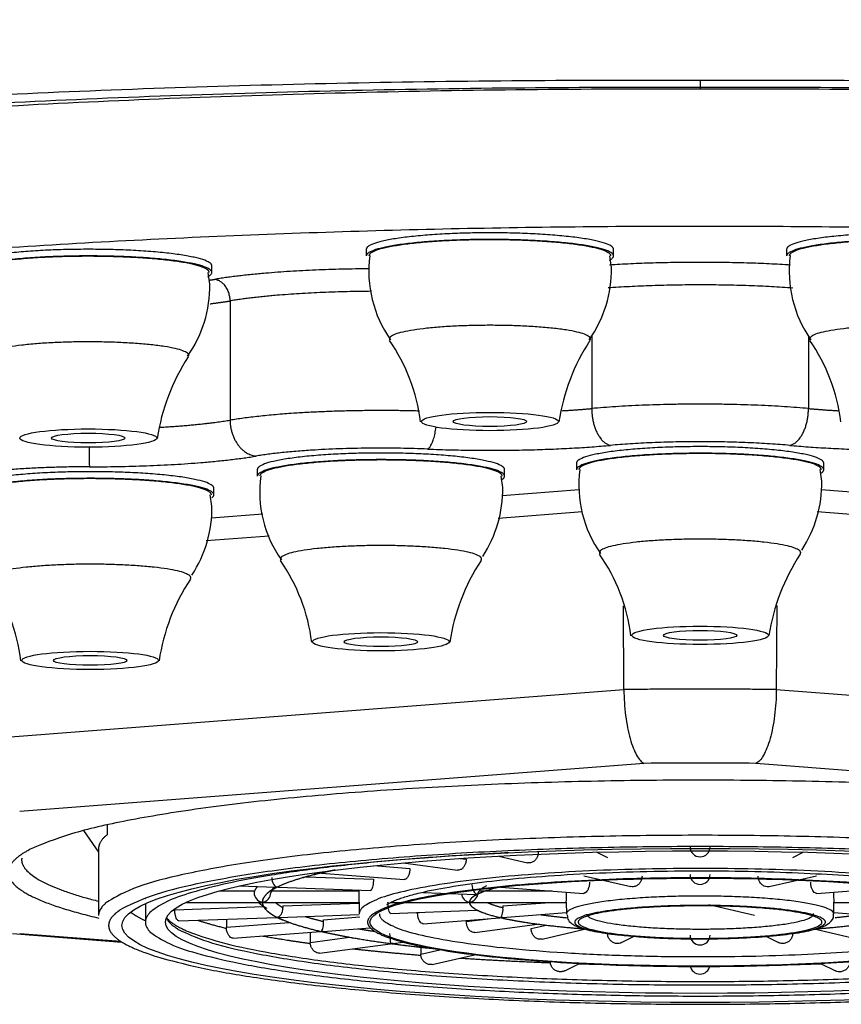
# Model space of a CAD drawing. Units: millimetres. Extents: x 6 to 291, y 5 to 413.
# Drawn here: x 83 to 86, y 295 to 298 of the extents above; entities that cross this region are included whole.
import ezdxf

# ---------------------------------------------------------------- set-up
doc = ezdxf.new("R2010")
doc.units = ezdxf.units.MM
doc.layers.add('MDS_Layer100_Posit', color=7, linetype='Continuous')

msp = doc.modelspace()

# ---------------------------------------------------------------- linework, layer by layer
at = {"layer": 'MDS_Layer100_Posit', "color": 7, "linetype": 'Continuous'}
for p, q in [((85.6216, 298.1704), (85.6216, 298.1658)), ((84.3729, 297.5655), (84.3729, 297.5407)), ((85.2898, 297.4973), (85.2838, 297.5411)), ((85.2979, 297.5407), (85.2979, 297.5655)), ((85.9453, 297.5655), (85.9453, 297.5407)), ((83.7954, 297.4789), (83.7954, 297.5037)), ((83.7873, 297.4355), (83.7813, 297.4793)), ((83.8634, 297.3724), (83.8634, 296.9264)), ((85.2163, 297.2426), (85.2163, 296.9699)), ((86.0269, 297.2407), (86.0269, 296.9699)), ((85.1591, 296.7659), (85.1591, 296.7411)), ((86.0841, 296.7411), (86.0841, 296.7659)), ((83.9653, 296.7419), (83.9653, 296.7171)), ((84.8903, 296.7171), (84.8903, 296.7419)), ((86.0769, 296.6986), (86.071, 296.7415)), ((84.8831, 296.6746), (84.8772, 296.7175)), ((83.8026, 296.6473), (83.8026, 296.6721)), ((84.8813, 296.6449), (85.1698, 296.6671)), ((86.0749, 296.6669), (86.3634, 296.6447)), ((83.7954, 296.6048), (83.7895, 296.6477)), ((83.7928, 296.5611), (83.9859, 296.576)), ((85.1821, 296.5834), (84.8657, 296.5591)), ((86.3759, 296.5592), (86.0596, 296.5835)), ((84.0101, 296.4932), (83.7745, 296.4751)), ((85.3366, 295.9189), (85.3349, 296.2327)), ((85.9083, 296.2329), (85.9066, 295.9189)), ((82.9023, 295.7316), (85.3366, 295.9189)), ((85.9066, 295.9189), (88.3409, 295.7316)), ((85.4125, 295.6428), (83.0764, 295.4631)), ((88.1668, 295.4631), (85.8307, 295.6428)), ((83.4031, 295.4127), (83.4031, 295.3754)), ((83.3147, 295.3914), (83.3716, 295.3112)), ((83.3716, 295.3254), (83.3716, 295.074)), ((84.724, 295.2874), (84.7463, 295.2844)), ((84.8682, 295.2961), (84.9754, 295.2714)), ((85.2357, 295.3107), (85.2748, 295.2913)), ((85.9684, 295.2913), (86.0075, 295.3107)), ((84.4012, 295.2604), (84.5359, 295.25)), ((84.511, 295.2709), (84.7147, 295.2437)), ((84.1476, 295.2185), (84.3995, 295.2095)), ((84.1802, 295.234), (84.1959, 295.2328)), ((84.2054, 295.2321), (84.5141, 295.2083)), ((85.1864, 295.2227), (85.3629, 295.1819)), ((85.8803, 295.1819), (86.0567, 295.2227)), ((83.8992, 295.1847), (84.0338, 295.1799)), ((84.0433, 295.1795), (84.3882, 295.1672)), ((84.8765, 295.1804), (85.1853, 295.1567)), ((86.0579, 295.1567), (86.3667, 295.1804)), ((83.8227, 295.1657), (83.953, 295.1657)), ((83.953, 295.1657), (83.953, 295.1592)), ((84.0179, 295.1657), (84.3463, 295.1657)), ((84.584, 295.1602), (84.7824, 295.1531)), ((84.795, 295.1657), (85.0678, 295.1657)), ((83.5466, 295.118), (83.5466, 295.0492)), ((83.6562, 295.0957), (83.9897, 295.1076)), ((83.7002, 295.1232), (83.9793, 295.1232)), ((83.9889, 295.1232), (84.346, 295.1232)), ((84.0611, 295.1101), (84.3461, 295.1203)), ((84.346, 295.1236), (84.3464, 295.0798)), ((84.4665, 295.1232), (84.7543, 295.1232)), ((84.7639, 295.1232), (85.121, 295.1232)), ((84.884, 295.1097), (85.0592, 295.1232)), ((85.121, 295.1236), (85.1214, 295.0799)), ((85.6539, 295.1148), (85.8253, 295.0752)), ((86.1218, 295.0799), (86.1221, 295.1235)), ((86.1221, 295.1232), (86.4793, 295.1232)), ((83.6562, 295.0986), (83.6562, 295.0957)), ((83.6563, 295.0917), (83.6562, 295.0957)), ((83.6712, 295.0535), (84.0365, 295.0666)), ((84.046, 295.0669), (84.3465, 295.0776)), ((84.2124, 295.058), (84.3492, 295.0686)), ((84.4644, 295.0819), (84.7851, 295.0933)), ((84.5648, 295.0852), (84.5716, 295.0857)), ((84.5857, 295.0434), (84.8728, 295.0655)), ((84.8823, 295.0662), (85.1213, 295.0846)), ((86.1219, 295.0846), (86.3609, 295.0662)), ((83.8494, 295.0599), (83.8494, 295.0301)), ((83.8494, 295.0301), (84.0845, 295.0482)), ((83.8495, 295.0261), (83.8494, 295.0301)), ((84.2111, 295.0146), (84.3877, 295.0281)), ((84.2127, 295.0515), (84.2124, 295.058)), ((84.7475, 295.0513), (84.8284, 295.0621)), ((84.7784, 295.0105), (85.012, 295.0416)), ((84.9898, 295.0249), (85.0462, 295.0379)), ((83.0496, 295.0061), (83.4589, 294.9746)), ((83.0764, 295.007), (83.4536, 294.978)), ((83.8746, 294.9887), (84.2016, 295.0138)), ((84.1634, 295.0109), (84.1634, 294.9734)), ((84.1634, 294.9734), (84.3095, 294.9929)), ((85.0303, 294.9857), (85.1942, 295.0236)), ((85.3279, 294.9727), (85.3751, 294.9962)), ((85.8679, 294.9963), (85.9153, 294.9727)), ((86.0488, 295.0236), (86.2128, 294.9857)), ((84.1636, 294.9694), (84.1634, 294.9734)), ((84.1977, 294.9331), (84.464, 294.9686)), ((84.4733, 294.9698), (84.5101, 294.9747)), ((84.5768, 294.9555), (84.5768, 294.9295)), ((84.5768, 294.9295), (84.6481, 294.946)), ((84.577, 294.9255), (84.5768, 294.9295)), ((84.6196, 294.8909), (84.7777, 294.9274)), ((85.0616, 294.8974), (85.0613, 294.9014)), ((85.1151, 294.8669), (85.1709, 294.8947)), ((86.0722, 294.8947), (86.1281, 294.8669))]:
    msp.add_line(p, q, dxfattribs=at)
for centre, radius, start, end in [((86.6606, 298.1843), 1.0391, 179.2387, 180.7613), ((84.8256, 297.4829), 0.4432, 172.3735, 215.1971), ((86.398, 297.4829), 0.4432, 172.3735, 215.1971), ((84.836, 297.4893), 0.4539, 324.7136, 1.0153), ((83.3335, 297.4275), 0.4539, 324.7136, 1.0153), ((83.9128, 296.8411), 0.6676, 6.7715, 35.0805), ((85.8439, 296.8086), 0.7586, 146.7253, 171.5379), ((85.4852, 296.8411), 0.6676, 6.7715, 35.0805), ((84.3413, 296.7468), 0.7586, 146.7253, 171.5379), ((85.6091, 296.6827), 0.4411, 172.279, 215.3202), ((84.4153, 296.6587), 0.4411, 172.279, 215.3202), ((85.6169, 296.6921), 0.46, 326.8683, 0.8104), ((84.4232, 296.6681), 0.46, 326.8683, 0.8104), ((83.3355, 296.5983), 0.46, 326.8683, 0.8104), ((83.5009, 296.0145), 0.6728, 6.9777, 35.0861), ((85.4367, 295.9826), 0.76, 146.5823, 171.3663), ((84.6947, 296.0385), 0.6728, 6.9777, 35.0861), ((86.6305, 296.0065), 0.76, 146.5823, 171.3663), ((82.4132, 295.9447), 0.6728, 6.9777, 35.0861), ((84.3491, 295.9128), 0.76, 146.5823, 171.3663), ((85.6216, 272.6851), 22.9587, 89.47812, 90.52188), ((85.6216, 295.331), 0.0375, 180.568, 359.432), ((85.6216, 295.2277), 0.0375, 180.7374, 359.2626), ((83.9899, 295.1599), 0.0369, 181.189, 260.5464), ((83.9782, 295.1609), 0.0379, 279.3522, 357.3978), ((83.2017, 295.1517), 1.1447, 358.5842, 0.7021), ((84.7649, 295.1596), 0.0365, 187.2035, 260.4924), ((84.7531, 295.1614), 0.0383, 279.3162, 356.7256), ((84.7516, 295.1541), 0.3707, 355.2611, 1.1491), ((86.496, 295.1542), 0.3752, 178.8831, 184.7002), ((85.6258, 304.0476), 9.1499, 256.86264, 256.86712), ((83.9789, 295.1489), 0.0259, 270.9989, 281.0947), ((83.9894, 295.1497), 0.0266, 259.0932, 268.9797), ((84.2197, 295.1089), 0.1586, 179.5571, 181.9127), ((84.7539, 295.1486), 0.0255, 270.9607, 281.1666), ((84.7644, 295.1501), 0.027, 259.1925, 268.9573), ((84.9652, 295.1092), 0.0813, 179.6048, 184.2016), ((84.9625, 295.0379), 0.5033, 183.582, 187.8375), ((85.6216, 295.0012), 0.0375, 180.3431, 359.6569), ((85.6216, 294.8926), 0.0377, 188.7397, 351.2603)]:
    msp.add_arc(centre, radius, start, end, dxfattribs=at)
for centre, major_axis in [((84.8354, 296.9213), (-0.2563, 0)), ((84.8354, 296.9213), (-0.1375, 0)), ((83.3329, 296.8595), (-0.2563, 0)), ((83.3329, 296.8595), (0.1375, 0)), ((85.6216, 296.1217), (-0.2558, 0)), ((85.6216, 296.1217), (-0.1375, 0)), ((84.4278, 296.0977), (-0.2558, 0)), ((84.4278, 296.0977), (-0.1375, 0)), ((83.3401, 296.0279), (-0.2558, 0)), ((83.3401, 296.0279), (0.1375, 0)), ((85.6216, 295.0368), (-2.1625, 0)), ((85.6216, 295.0492), (-2, 0)), ((85.6216, 295.0492), (-1.2348, 0))]:
    msp.add_ellipse(centre, major_axis=major_axis, ratio=0.133275, dxfattribs=at)
for points, knots in [([(83.4501, 299.0247), (83.0037, 299.0133), (82.5749, 298.9991), (81.7505, 298.9644), (81.3518, 298.9435), (80.6125, 298.8922), (80.2704, 298.8616), (79.6407, 298.7893), (79.3511, 298.7472), (78.8483, 298.6548), (78.6328, 298.6046), (78.2743, 298.4967), (78.1312, 298.4385), (77.9321, 298.3208), (77.8738, 298.2611), (77.8372, 298.1401), (77.8599, 298.0783), (77.9317, 298.0089), (77.9417, 298), (77.9526, 297.9911)], [0, 0, 0, 0, 0.122746, 0.122746, 0.245493, 0.245493, 0.368239, 0.368239, 0.490986, 0.490986, 0.613732, 0.613732, 0.736478, 0.736478, 0.859225, 0.859225, 0.981971, 0.981971, 1, 1, 1, 1]), ([(78.8711, 297.2554), (78.8523, 297.2823), (78.8427, 297.3093), (78.8396, 297.4537), (79.0165, 297.5731), (79.69, 297.7874), (80.1954, 297.8856), (81.1362, 298.0045), (81.4866, 298.0402), (82.2269, 298.1005), (82.6176, 298.1253), (83.439, 298.1646), (83.8706, 298.1789), (84.7369, 298.1963), (85.1763, 298.1995), (85.6216, 298.1981)], [0, 0, 0, 0, 0.054318, 0.054318, 0.290739, 0.290739, 0.527159, 0.527159, 0.645369, 0.645369, 0.76358, 0.76358, 0.88179, 0.88179, 1, 1, 1, 1]), ([(85.6216, 298.1981), (86.0666, 298.1995), (86.5058, 298.1963), (87.3716, 298.1789), (87.8028, 298.1646), (88.6239, 298.1254), (89.0144, 298.1007), (89.7544, 298.0404), (90.1046, 298.0047), (91.0453, 297.886), (91.5509, 297.7879), (92.2251, 297.5738), (92.4028, 297.4545), (92.4007, 297.3096), (92.3909, 297.2821), (92.3715, 297.2546)], [0, 0, 0, 0, 0.118075, 0.118075, 0.23615, 0.23615, 0.354226, 0.354226, 0.472301, 0.472301, 0.708451, 0.708451, 0.944601, 0.944601, 1, 1, 1, 1]), ([(79.1172, 297.4207), (79.1362, 297.4404), (79.1603, 297.46), (79.2728, 297.5352), (79.3965, 297.5893), (79.7245, 297.6943), (79.9298, 297.7449), (80.4042, 297.8384), (80.6751, 297.8818), (81.2866, 297.9618), (81.6185, 297.9971), (82.3285, 298.0586), (82.7114, 298.0849), (83.5061, 298.1267), (83.9148, 298.1421), (84.7548, 298.1623), (85.1883, 298.1669), (85.6216, 298.1658)], [0, 0, 0, 0, 0.047231, 0.047231, 0.183341, 0.183341, 0.319451, 0.319451, 0.455561, 0.455561, 0.591671, 0.591671, 0.72778, 0.72778, 0.86389, 0.86389, 1, 1, 1, 1]), ([(85.6216, 298.1704), (85.1813, 298.1719), (84.7469, 298.1682), (83.8907, 298.1496), (83.4643, 298.1345), (82.6527, 298.0938), (82.2669, 298.0683), (81.5358, 298.0068), (81.1898, 297.9707), (80.3305, 297.8601), (79.8755, 297.7752), (79.5472, 297.6829)], [0, 0, 0, 0, 0.173183, 0.173183, 0.346366, 0.346366, 0.519548, 0.519548, 0.692731, 0.692731, 1, 1, 1, 1]), ([(91.7214, 297.6756), (91.3914, 297.7708), (90.9269, 297.8583), (90.0531, 297.9707), (89.7072, 298.0069), (88.9761, 298.0683), (88.5903, 298.0938), (87.7787, 298.1345), (87.3524, 298.1496), (86.4962, 298.1682), (86.0619, 298.1719), (85.6216, 298.1704)], [0, 0, 0, 0, 0.312828, 0.312828, 0.484621, 0.484621, 0.656414, 0.656414, 0.828207, 0.828207, 1, 1, 1, 1]), ([(85.6216, 298.1658), (86.055, 298.1669), (86.4812, 298.1625), (87.3197, 298.1426), (87.7364, 298.1269), (88.5309, 298.0852), (88.9078, 298.0594), (89.621, 297.9979), (89.9587, 297.9619), (90.5641, 297.8829), (90.8357, 297.8396), (91.3155, 297.7454), (91.5193, 297.695), (91.8467, 297.5907), (91.9727, 297.536), (92.0855, 297.4608), (92.1091, 297.4418), (92.1279, 297.4227)], [0, 0, 0, 0, 0.136278, 0.136278, 0.272557, 0.272557, 0.408835, 0.408835, 0.545114, 0.545114, 0.681392, 0.681392, 0.81767, 0.81767, 0.953949, 0.953949, 1, 1, 1, 1]), ([(85.3366, 295.9189), (85.3368, 295.886), (85.339, 295.8531), (85.347, 295.7903), (85.3528, 295.7608), (85.3669, 295.7103), (85.3753, 295.6889), (85.3932, 295.6575), (85.403, 295.647), (85.4125, 295.6428)], [0, 0, 0, 0, 0.25, 0.25, 0.5, 0.5, 0.75, 0.75, 1, 1, 1, 1]), ([(85.9066, 295.9189), (85.9064, 295.886), (85.9042, 295.8531), (85.8962, 295.7903), (85.8904, 295.7608), (85.8763, 295.7103), (85.8679, 295.6889), (85.85, 295.6575), (85.8402, 295.647), (85.8307, 295.6428)], [0, 0, 0, 0, 0.25, 0.25, 0.5, 0.5, 0.75, 0.75, 1, 1, 1, 1]), ([(85.0164, 295.3104), (85.0164, 295.3062), (85.0158, 295.302), (85.0146, 295.298), (85.0134, 295.2939), (85.0116, 295.2901), (85.0093, 295.2866), (85.007, 295.2832), (85.0042, 295.2802), (85.0011, 295.2777), (84.998, 295.2753), (84.9945, 295.2734), (84.991, 295.2722), (84.9886, 295.2714), (84.9862, 295.2709), (84.9838, 295.2708), (84.981, 295.2705), (84.9781, 295.2708), (84.9754, 295.2714)], [0, 0, 0, 0, 0.18398, 0.18398, 0.18398, 0.367958, 0.367958, 0.367958, 0.551969, 0.551969, 0.551969, 0.736026, 0.736026, 0.736026, 0.856258, 0.856258, 0.856258, 1, 1, 1, 1]), ([(84.5359, 295.25), (84.5359, 295.2459), (84.5356, 295.2416), (84.5349, 295.2375), (84.5342, 295.2334), (84.5331, 295.2294), (84.5318, 295.2259), (84.5304, 295.2223), (84.5288, 295.2191), (84.527, 295.2165), (84.5252, 295.2139), (84.5231, 295.2118), (84.5211, 295.2104), (84.5197, 295.2095), (84.5183, 295.2089), (84.5169, 295.2085), (84.516, 295.2083), (84.515, 295.2082), (84.5141, 295.2083)], [0, 0, 0, 0, 0.195681, 0.195681, 0.195681, 0.39136, 0.39136, 0.39136, 0.587075, 0.587075, 0.587075, 0.782838, 0.782838, 0.782838, 0.910718, 0.910718, 0.910718, 1, 1, 1, 1]), ([(84.7463, 295.2844), (84.7464, 295.2803), (84.7459, 295.276), (84.7449, 295.2719), (84.7439, 295.2679), (84.7424, 295.2639), (84.7405, 295.2604), (84.7386, 295.2569), (84.7363, 295.2538), (84.7338, 295.2513), (84.7312, 295.2487), (84.7284, 295.2467), (84.7255, 295.2454), (84.7236, 295.2446), (84.7216, 295.244), (84.7196, 295.2437), (84.718, 295.2435), (84.7163, 295.2435), (84.7147, 295.2437)], [0, 0, 0, 0, 0.191865, 0.191865, 0.191865, 0.383728, 0.383728, 0.383728, 0.575627, 0.575627, 0.575627, 0.767572, 0.767572, 0.767572, 0.892958, 0.892958, 0.892958, 1, 1, 1, 1]), ([(84.0194, 295.2166), (84.019, 295.2061), (84.0222, 295.1969), (84.0301, 295.1847), (84.0349, 295.1812), (84.0396, 295.18)], [0, 0, 0, 0, 0.5, 0.5, 1, 1, 1, 1]), ([(85.4044, 295.2208), (85.4044, 295.2167), (85.4037, 295.2124), (85.4025, 295.2084), (85.4013, 295.2044), (85.3994, 295.2006), (85.3971, 295.1972), (85.3947, 295.1938), (85.3919, 295.1907), (85.3888, 295.1883), (85.3856, 295.1858), (85.3821, 295.184), (85.3785, 295.1828), (85.3762, 295.182), (85.3737, 295.1815), (85.3713, 295.1813), (85.3685, 295.1811), (85.3656, 295.1813), (85.3629, 295.1819)], [0, 0, 0, 0, 0.18366, 0.18366, 0.18366, 0.367301, 0.367301, 0.367301, 0.551232, 0.551232, 0.551232, 0.735423, 0.735423, 0.735423, 0.856278, 0.856278, 0.856278, 1, 1, 1, 1]), ([(85.8802, 295.1819), (85.8798, 295.1818), (85.8794, 295.1817), (85.879, 295.1817), (85.8767, 295.1812), (85.8743, 295.1811), (85.8719, 295.1813), (85.8682, 295.1816), (85.8645, 295.1826), (85.8611, 295.1842), (85.8576, 295.1858), (85.8543, 295.1881), (85.8514, 295.1909), (85.8485, 295.1937), (85.8459, 295.1971), (85.8439, 295.2008), (85.8419, 295.2044), (85.8404, 295.2085), (85.8396, 295.2126), (85.8391, 295.2153), (85.8388, 295.2181), (85.8388, 295.2208)], [0, 0, 0, 0, 0.021483, 0.021483, 0.021483, 0.142508, 0.142508, 0.142508, 0.326546, 0.326546, 0.326546, 0.510566, 0.510566, 0.510566, 0.694858, 0.694858, 0.694858, 0.879293, 0.879293, 0.879293, 1, 1, 1, 1]), ([(84.3995, 295.2095), (84.3995, 295.2054), (84.3993, 295.2011), (84.399, 295.1969), (84.3986, 295.1928), (84.398, 295.1888), (84.3973, 295.1853), (84.3966, 295.1817), (84.3957, 295.1784), (84.3948, 295.1757), (84.3938, 295.1731), (84.3927, 295.1709), (84.3917, 295.1695), (84.3909, 295.1686), (84.3902, 295.1679), (84.3895, 295.1675), (84.3891, 295.1673), (84.3886, 295.1672), (84.3882, 295.1672)], [0, 0, 0, 0, 0.197502, 0.197502, 0.197502, 0.395003, 0.395003, 0.395003, 0.592539, 0.592539, 0.592539, 0.790124, 0.790124, 0.790124, 0.919194, 0.919194, 0.919194, 1, 1, 1, 1]), ([(84.7683, 295.1898), (84.7679, 295.1794), (84.771, 295.1701), (84.7788, 295.158), (84.7835, 295.1545), (84.7882, 295.1533)], [0, 0, 0, 0, 0.5, 0.5, 1, 1, 1, 1]), ([(85.2078, 295.1983), (85.2079, 295.1942), (85.2075, 295.1899), (85.2067, 295.1858), (85.206, 295.1817), (85.2048, 295.1778), (85.2034, 295.1742), (85.202, 295.1707), (85.2003, 295.1675), (85.1984, 295.1649), (85.1965, 295.1622), (85.1944, 295.1602), (85.1923, 295.1588), (85.1909, 295.1578), (85.1895, 295.1572), (85.1881, 295.1569), (85.1871, 295.1567), (85.1862, 295.1566), (85.1853, 295.1567)], [0, 0, 0, 0, 0.195339, 0.195339, 0.195339, 0.390658, 0.390658, 0.390658, 0.586285, 0.586285, 0.586285, 0.782189, 0.782189, 0.782189, 0.910728, 0.910728, 0.910728, 1, 1, 1, 1]), ([(86.0579, 295.1567), (86.057, 295.1566), (86.056, 295.1567), (86.0551, 295.1569), (86.053, 295.1574), (86.0508, 295.1586), (86.0488, 295.1604), (86.0467, 295.1622), (86.0447, 295.1647), (86.043, 295.1677), (86.0412, 295.1706), (86.0396, 295.1742), (86.0384, 295.1779), (86.0372, 295.1817), (86.0363, 295.1858), (86.0358, 295.19), (86.0355, 295.1928), (86.0353, 295.1956), (86.0354, 295.1983)], [0, 0, 0, 0, 0.089016, 0.089016, 0.089016, 0.284535, 0.284535, 0.284535, 0.480035, 0.480035, 0.480035, 0.675823, 0.675823, 0.675823, 0.871763, 0.871763, 0.871763, 1, 1, 1, 1]), ([(84.0401, 295.0671), (84.0449, 295.0683), (84.0498, 295.0718), (84.058, 295.0839), (84.0615, 295.0931), (84.0612, 295.1036)], [0, 0, 0, 0, 0.5, 0.5, 1, 1, 1, 1]), ([(84.4644, 295.0819), (84.4639, 295.0818), (84.4635, 295.0819), (84.463, 295.0822), (84.4619, 295.0827), (84.4609, 295.084), (84.4599, 295.0859), (84.4589, 295.0877), (84.458, 295.0903), (84.4572, 295.0933), (84.4565, 295.0963), (84.4558, 295.0999), (84.4553, 295.1037), (84.4548, 295.1075), (84.4545, 295.1117), (84.4543, 295.1159), (84.4542, 295.1186), (84.4541, 295.1214), (84.4541, 295.1242)], [0, 0, 0, 0, 0.08065, 0.08065, 0.08065, 0.278145, 0.278145, 0.278145, 0.475633, 0.475633, 0.475633, 0.673212, 0.673212, 0.673212, 0.870878, 0.870878, 0.870878, 1, 1, 1, 1]), ([(84.8749, 295.0661), (84.8771, 295.0674), (84.8794, 295.0711), (84.8833, 295.0834), (84.8849, 295.0927), (84.8842, 295.1032)], [0, 0, 0, 0, 0.5, 0.5, 1, 1, 1, 1]), ([(83.6713, 295.0535), (83.6712, 295.0535), (83.6712, 295.0535), (83.6712, 295.0535), (83.6708, 295.0535), (83.6704, 295.0536), (83.67, 295.0538), (83.6689, 295.0544), (83.6677, 295.0556), (83.6664, 295.0574), (83.665, 295.0592), (83.6636, 295.0617), (83.6623, 295.0646), (83.661, 295.0675), (83.6597, 295.071), (83.6587, 295.0748), (83.6577, 295.0786), (83.6569, 295.0827), (83.6565, 295.087), (83.6564, 295.0885), (83.6563, 295.0901), (83.6563, 295.0917)], [0, 0, 0, 0, 0.006865, 0.006865, 0.006865, 0.085397, 0.085397, 0.085397, 0.292027, 0.292027, 0.292027, 0.498365, 0.498365, 0.498365, 0.709, 0.709, 0.709, 0.921881, 0.921881, 0.921881, 1, 1, 1, 1]), ([(84.5857, 295.0434), (84.5848, 295.0433), (84.5838, 295.0434), (84.5828, 295.0436), (84.5807, 295.0441), (84.5786, 295.0453), (84.5767, 295.0471), (84.5748, 295.049), (84.5729, 295.0515), (84.5714, 295.0545), (84.5698, 295.0574), (84.5685, 295.061), (84.5674, 295.0648), (84.5664, 295.0686), (84.5656, 295.0727), (84.5652, 295.0769), (84.5649, 295.0796), (84.5648, 295.0824), (84.5648, 295.0852)], [0, 0, 0, 0, 0.0890197, 0.0890197, 0.0890197, 0.2847162, 0.2847162, 0.2847162, 0.4804068, 0.4804068, 0.4804068, 0.6761872, 0.6761872, 0.6761872, 0.8720538, 0.8720538, 0.8720538, 1, 1, 1, 1]), ([(85.124, 295.0766), (85.1253, 295.0685), (85.128, 295.0524), (85.1498, 295.0378), (85.1804, 295.0244), (85.2426, 295.0103), (85.3373, 294.9981), (85.4523, 294.9897), (85.5535, 294.9867), (85.6065, 294.9865), (85.6216, 294.9864)], [0, 0, 0, 0, 0.056197, 0.130536, 0.253607, 0.422397, 0.600189, 0.773071, 0.944685, 1, 1, 1, 1]), ([(85.6216, 294.9864), (85.646, 294.9865), (85.7065, 294.9869), (85.8138, 294.991), (85.9241, 295), (86.0144, 295.0125), (86.0731, 295.0283), (86.1012, 295.0407), (86.1239, 295.0649), (86.1203, 295.0777), (86.1196, 295.0805)], [0, 0, 0, 0, 0.087954, 0.256597, 0.425874, 0.595994, 0.768647, 0.892142, 0.980177, 1, 1, 1, 1]), ([(84.2037, 295.0144), (84.2059, 295.0158), (84.2082, 295.0194), (84.2119, 295.0317), (84.2135, 295.0411), (84.2127, 295.0515)], [0, 0, 0, 0, 0.5, 0.5, 1, 1, 1, 1]), ([(84.7784, 295.0105), (84.7768, 295.0103), (84.7751, 295.0103), (84.7735, 295.0105), (84.7705, 295.0109), (84.7675, 295.012), (84.7647, 295.0138), (84.762, 295.0155), (84.7594, 295.018), (84.7571, 295.0209), (84.7548, 295.0238), (84.7529, 295.0273), (84.7514, 295.031), (84.7498, 295.0347), (84.7487, 295.0389), (84.7481, 295.043), (84.7477, 295.0458), (84.7475, 295.0485), (84.7475, 295.0513)], [0, 0, 0, 0, 0.106501, 0.106501, 0.106501, 0.298442, 0.298442, 0.298442, 0.490378, 0.490378, 0.490378, 0.682401, 0.682401, 0.682401, 0.874509, 0.874509, 0.874509, 1, 1, 1, 1]), ([(83.8746, 294.9887), (83.8745, 294.9887), (83.8743, 294.9886), (83.8742, 294.9886), (83.8734, 294.9886), (83.8726, 294.9887), (83.8718, 294.9889), (83.8698, 294.9894), (83.8675, 294.9905), (83.8653, 294.9923), (83.8631, 294.994), (83.8608, 294.9964), (83.8588, 294.9993), (83.8567, 295.0022), (83.8548, 295.0056), (83.8533, 295.0093), (83.8518, 295.0131), (83.8506, 295.0172), (83.85, 295.0214), (83.8498, 295.023), (83.8496, 295.0245), (83.8495, 295.0261)], [0, 0, 0, 0, 0.016366, 0.016366, 0.016366, 0.094147, 0.094147, 0.094147, 0.298799, 0.298799, 0.298799, 0.503164, 0.503164, 0.503164, 0.711784, 0.711784, 0.711784, 0.922628, 0.922628, 0.922628, 1, 1, 1, 1]), ([(85.0303, 294.9857), (85.0299, 294.9856), (85.0294, 294.9855), (85.029, 294.9855), (85.0267, 294.985), (85.0243, 294.9849), (85.0219, 294.9851), (85.0182, 294.9854), (85.0146, 294.9864), (85.0112, 294.988), (85.0078, 294.9897), (85.0045, 294.992), (85.0017, 294.9948), (84.9989, 294.9977), (84.9965, 295.001), (84.9946, 295.0047), (84.9927, 295.0084), (84.9913, 295.0125), (84.9906, 295.0166), (84.9901, 295.0193), (84.9898, 295.0221), (84.9898, 295.0249)], [0, 0, 0, 0, 0.022254, 0.022254, 0.022254, 0.14251, 0.14251, 0.14251, 0.326716, 0.326716, 0.326716, 0.510916, 0.510916, 0.510916, 0.695201, 0.695201, 0.695201, 0.879566, 0.879566, 0.879566, 1, 1, 1, 1]), ([(85.3279, 294.9728), (85.3251, 294.9714), (85.3221, 294.9704), (85.3191, 294.9698), (85.3165, 294.9692), (85.3138, 294.969), (85.3111, 294.9691), (85.3071, 294.9693), (85.303, 294.9701), (85.2992, 294.9717), (85.2954, 294.9732), (85.2917, 294.9754), (85.2886, 294.9781), (85.2855, 294.9808), (85.2827, 294.9841), (85.2806, 294.9877), (85.2785, 294.9914), (85.2769, 294.9954), (85.276, 294.9995), (85.2754, 295.0022), (85.2751, 295.005), (85.2752, 295.0077)], [0, 0, 0, 0, 0.126242, 0.126242, 0.126242, 0.233708, 0.233708, 0.233708, 0.398323, 0.398323, 0.398323, 0.562932, 0.562932, 0.562932, 0.727617, 0.727617, 0.727617, 0.892375, 0.892375, 0.892375, 1, 1, 1, 1]), ([(85.968, 295.0077), (85.968, 295.0035), (85.9674, 294.9993), (85.966, 294.9953), (85.9647, 294.9913), (85.9627, 294.9875), (85.9602, 294.9842), (85.9577, 294.9808), (85.9546, 294.9778), (85.9512, 294.9755), (85.9478, 294.9732), (85.9439, 294.9714), (85.94, 294.9703), (85.9374, 294.9696), (85.9347, 294.9692), (85.932, 294.9691), (85.928, 294.969), (85.9239, 294.9696), (85.92, 294.9708), (85.9184, 294.9713), (85.9168, 294.972), (85.9153, 294.9727)], [0, 0, 0, 0, 0.164663, 0.164663, 0.164663, 0.329321, 0.329321, 0.329321, 0.494043, 0.494043, 0.494043, 0.658781, 0.658781, 0.658781, 0.766239, 0.766239, 0.766239, 0.930843, 0.930843, 0.930843, 1, 1, 1, 1]), ([(84.1977, 294.9331), (84.1972, 294.933), (84.1967, 294.933), (84.1962, 294.933), (84.1952, 294.9329), (84.1941, 294.933), (84.1929, 294.9331), (84.19, 294.9335), (84.1869, 294.9346), (84.1839, 294.9363), (84.181, 294.9379), (84.178, 294.9402), (84.1754, 294.943), (84.1727, 294.9458), (84.1703, 294.9491), (84.1684, 294.9528), (84.1664, 294.9565), (84.165, 294.9606), (84.1642, 294.9647), (84.1639, 294.9663), (84.1637, 294.9679), (84.1636, 294.9694)], [0, 0, 0, 0, 0.036414, 0.036414, 0.036414, 0.11261, 0.11261, 0.11261, 0.313091, 0.313091, 0.313091, 0.51329, 0.51329, 0.51329, 0.717658, 0.717658, 0.717658, 0.924205, 0.924205, 0.924205, 1, 1, 1, 1]), ([(84.6196, 294.8909), (84.6183, 294.8906), (84.6169, 294.8904), (84.6155, 294.8903), (84.6141, 294.8902), (84.6128, 294.8902), (84.6114, 294.8903), (84.6078, 294.8906), (84.6041, 294.8916), (84.6006, 294.8931), (84.597, 294.8947), (84.5936, 294.8968), (84.5905, 294.8995), (84.5874, 294.9022), (84.5847, 294.9055), (84.5825, 294.909), (84.5803, 294.9127), (84.5786, 294.9167), (84.5777, 294.9209), (84.5774, 294.9224), (84.5771, 294.924), (84.577, 294.9255)], [0, 0, 0, 0, 0.0784319, 0.0784319, 0.0784319, 0.151305, 0.151305, 0.151305, 0.3430444, 0.3430444, 0.3430444, 0.5345138, 0.5345138, 0.5345138, 0.7299697, 0.7299697, 0.7299697, 0.9275103, 0.9275103, 0.9275103, 1, 1, 1, 1]), ([(85.1151, 294.8669), (85.115, 294.8668), (85.1149, 294.8668), (85.1147, 294.8667), (85.1112, 294.865), (85.1073, 294.8639), (85.1032, 294.8636), (85.1017, 294.8634), (85.1002, 294.8634), (85.0987, 294.8634), (85.0947, 294.8636), (85.0906, 294.8644), (85.0867, 294.8658), (85.0829, 294.8672), (85.0792, 294.8693), (85.076, 294.8718), (85.0727, 294.8744), (85.0697, 294.8776), (85.0674, 294.8811), (85.0651, 294.8846), (85.0633, 294.8886), (85.0623, 294.8927), (85.062, 294.8943), (85.0617, 294.8958), (85.0616, 294.8974)], [0, 0, 0, 0, 0.005819, 0.005819, 0.005819, 0.181285, 0.181285, 0.181285, 0.246025, 0.246025, 0.246025, 0.416365, 0.416365, 0.416365, 0.586465, 0.586465, 0.586465, 0.760107, 0.760107, 0.760107, 0.935601, 0.935601, 0.935601, 1, 1, 1, 1]), ([(86.1816, 294.8974), (86.1812, 294.8933), (86.18, 294.8892), (86.1783, 294.8855), (86.1765, 294.8818), (86.1741, 294.8784), (86.1712, 294.8754), (86.1683, 294.8724), (86.1648, 294.8698), (86.1611, 294.8679), (86.1573, 294.8659), (86.1532, 294.8646), (86.1491, 294.8639), (86.1476, 294.8636), (86.146, 294.8635), (86.1445, 294.8634), (86.1405, 294.8633), (86.1365, 294.8638), (86.1329, 294.865), (86.1312, 294.8655), (86.1296, 294.8661), (86.1281, 294.8669)], [0, 0, 0, 0, 0.170075, 0.170075, 0.170075, 0.339889, 0.339889, 0.339889, 0.513478, 0.513478, 0.513478, 0.688848, 0.688848, 0.688848, 0.753553, 0.753553, 0.753553, 0.9238, 0.9238, 0.9238, 1, 1, 1, 1])]:
    msp.add_open_spline(points, degree=3, knots=knots, dxfattribs=at)
for points, weights, knots in [([(91.3463, 296.7034), (92.7419, 297.5533), (86.2516, 297.6468), (79.7614, 297.7403), (79.7614, 296.8703)], [1, 0.668015211809, 1, 0.668015211809, 1], [0, 0, 0, 0.5, 0.5, 1, 1, 1]), ([(85.2979, 297.5655), (85.2979, 297.6271), (84.8354, 297.6271), (84.3729, 297.6271), (84.3729, 297.5655)], [1, 0.707106781186, 1, 0.707106781186, 1], [0, 0, 0, 0.5, 0.5, 1, 1, 1]), ([(86.8703, 297.5655), (86.8703, 297.6271), (86.4078, 297.6271), (85.9453, 297.6271), (85.9453, 297.5655)], [1, 0.707106781186, 1, 0.707106781186, 1], [0, 0, 0, 0.5, 0.5, 1, 1, 1]), ([(85.2821, 297.5247), (85.4188, 297.5926), (84.8958, 297.6018), (84.3729, 297.611), (84.3729, 297.5407)], [1, 0.659295212916, 1, 0.659295212915, 1], [0, 0, 0, 0.5, 0.5, 1, 1, 1]), ([(85.2879, 297.5407), (85.2879, 297.6006), (84.8382, 297.601), (84.3885, 297.6014), (84.3829, 297.5415)], [1, 0.709290692795, 1, 0.709290692794, 1], [0, 0, 0, 0.5, 0.5, 1, 1, 1]), ([(86.8545, 297.5247), (86.9911, 297.5926), (86.4682, 297.6018), (85.9453, 297.611), (85.9453, 297.5407)], [1, 0.659295212916, 1, 0.659295212917, 1], [0, 0, 0, 0.5, 0.5, 1, 1, 1]), ([(86.8603, 297.5407), (86.8603, 297.6006), (86.4106, 297.601), (85.9609, 297.6014), (85.9553, 297.5415)], [1, 0.709290692794, 1, 0.709290692794, 1], [0, 0, 0, 0.5, 0.5, 1, 1, 1]), ([(83.7954, 297.5037), (83.7954, 297.5654), (83.3329, 297.5654), (82.8704, 297.5654), (82.8704, 297.5037)], [1, 0.707106781186, 1, 0.707106781186, 1], [0, 0, 0, 0.5, 0.5, 1, 1, 1]), ([(83.7796, 297.463), (83.9162, 297.5309), (83.3933, 297.5401), (82.8704, 297.5492), (82.8704, 297.4789)], [1, 0.659295212916, 1, 0.659295212917, 1], [0, 0, 0, 0.5, 0.5, 1, 1, 1]), ([(83.7854, 297.4789), (83.7854, 297.5389), (83.3357, 297.5392), (82.886, 297.5396), (82.8804, 297.4797)], [1, 0.709290692794, 1, 0.709290692794, 1], [0, 0, 0, 0.5, 0.5, 1, 1, 1]), ([(85.2115, 297.231), (85.2115, 297.2833), (84.819, 297.2811), (84.4266, 297.2788), (84.4607, 297.2266)], [1, 0.691558502755, 1, 0.691558502756, 1], [0, 0, 0, 0.5, 0.5, 1, 1, 1]), ([(86.7839, 297.231), (86.7839, 297.2833), (86.3914, 297.2811), (85.999, 297.2788), (86.0331, 297.2266)], [1, 0.691558502755, 1, 0.691558502758, 1], [0, 0, 0, 0.5, 0.5, 1, 1, 1]), ([(83.7089, 297.1692), (83.7089, 297.2216), (83.3165, 297.2193), (82.9241, 297.217), (82.9582, 297.1649)], [1, 0.691558502755, 1, 0.691558502758, 1], [0, 0, 0, 0.5, 0.5, 1, 1, 1]), ([(84.8903, 296.7419), (84.8903, 296.8035), (84.4278, 296.8035), (83.9653, 296.8035), (83.9653, 296.7419)], [1, 0.707106781186, 1, 0.707106781186, 1], [0, 0, 0, 0.5, 0.5, 1, 1, 1]), ([(86.0841, 296.7659), (86.0841, 296.8275), (85.6216, 296.8275), (85.1591, 296.8275), (85.1591, 296.7659)], [1, 0.707106781186, 1, 0.707106781186, 1], [0, 0, 0, 0.5, 0.5, 1, 1, 1]), ([(86.0763, 296.7298), (86.1689, 296.7963), (85.664, 296.8025), (85.1591, 296.8087), (85.1591, 296.7411)], [1, 0.673926402919, 1, 0.67392640292, 1], [0, 0, 0, 0.5, 0.5, 1, 1, 1]), ([(86.075, 296.7411), (86.075, 296.8012), (85.6244, 296.8015), (85.1737, 296.8019), (85.1682, 296.7418)], [1, 0.709262577897, 1, 0.709262577898, 1], [0, 0, 0, 0.5, 0.5, 1, 1, 1]), ([(84.8903, 296.7171), (84.8903, 296.7788), (84.4278, 296.7788), (83.9653, 296.7788), (83.9653, 296.7171)], [1, 0.707106781186, 1, 0.707106781186, 1], [0, 0, 0, 0.5, 0.5, 1, 1, 1]), ([(84.8813, 296.7171), (84.8813, 296.7772), (84.4306, 296.7775), (83.9799, 296.7779), (83.9744, 296.7179)], [1, 0.709262577896, 1, 0.709262577895, 1], [0, 0, 0, 0.5, 0.5, 1, 1, 1]), ([(83.8026, 296.6721), (83.8026, 296.7337), (83.3401, 296.7337), (82.8776, 296.7337), (82.8776, 296.6721)], [1, 0.707106781186, 1, 0.707106781186, 1], [0, 0, 0, 0.5, 0.5, 1, 1, 1]), ([(83.7949, 296.6361), (83.8874, 296.7025), (83.3825, 296.7087), (82.8776, 296.7149), (82.8776, 296.6473)], [1, 0.67392640292, 1, 0.673926402921, 1], [0, 0, 0, 0.5, 0.5, 1, 1, 1]), ([(83.7936, 296.6473), (83.7936, 296.7074), (83.3429, 296.7077), (82.8922, 296.7081), (82.8867, 296.648)], [1, 0.709262577896, 1, 0.709262577894, 1], [0, 0, 0, 0.5, 0.5, 1, 1, 1]), ([(85.9979, 296.4314), (85.9979, 296.4815), (85.6216, 296.4815), (85.2452, 296.4815), (85.2452, 296.4314)], [1, 0.707106781186, 1, 0.707106781186, 1], [0, 0, 0, 0.5, 0.5, 1, 1, 1]), ([(84.8042, 296.4074), (84.8042, 296.4576), (84.4278, 296.4576), (84.0515, 296.4576), (84.0515, 296.4074)], [1, 0.707106781186, 1, 0.707106781186, 1], [0, 0, 0, 0.5, 0.5, 1, 1, 1]), ([(83.7165, 296.3376), (83.7165, 296.3878), (83.3401, 296.3878), (82.9638, 296.3878), (82.9638, 296.3376)], [1, 0.707106781186, 1, 0.707106781186, 1], [0, 0, 0, 0.5, 0.5, 1, 1, 1]), ([(88.2016, 295.2624), (88.0124, 295.5795), (85.6254, 295.58), (83.2384, 295.5804), (83.0422, 295.2634)], [1, 0.735090118351, 1, 0.735090118351, 1], [0, 0, 0, 0.5, 0.5, 1, 1, 1]), ([(87.8716, 295.074), (87.8716, 295.3739), (85.6216, 295.3739), (83.3716, 295.3739), (83.3716, 295.074)], [1, 0.707106781187, 1, 0.707106781187, 1], [0, 0, 0, 0.5, 0.5, 1, 1, 1]), ([(87.8321, 295.0492), (87.7432, 295.3317), (85.6217, 295.3317), (83.5002, 295.3317), (83.411, 295.0492)], [1, 0.721798849161, 1, 0.721798849161, 1], [0, 0, 0, 0.5, 0.5, 1, 1, 1]), ([(83.5466, 295.0492), (83.5466, 294.8033), (85.3788, 294.7746), (87.2111, 294.7458), (87.6398, 294.9849), (88.0685, 295.2241), (86.3365, 295.3088)], [1, 0.747322959944, 1, 0.747322959943, 1, 0.747322959943, 1], [0, 0, 0, 0.333333, 0.333333, 0.666667, 0.666667, 1, 1, 1]), ([(86.8968, 295.0798), (86.8981, 295.2498), (85.6222, 295.2499), (84.3464, 295.25), (84.3464, 295.0799)], [1, 0.706931965844, 1, 0.706931965844, 1], [0, 0, 0, 0.5, 0.5, 1, 1, 1]), ([(86.865, 295.0443), (86.9021, 295.2125), (85.6398, 295.215), (84.3776, 295.2174), (84.3776, 295.0492)], [1, 0.701902438603, 1, 0.701902438603, 1], [0, 0, 0, 0.5, 0.5, 1, 1, 1]), ([(84.4218, 295.0799), (84.4218, 294.8243), (86.1465, 294.9362), (87.8711, 295.048), (86.3621, 295.2058), (84.8531, 295.3635), (84.4488, 295.1137)], [1, 0.530340080381, 1, 0.530340080381, 1, 0.530340080381, 1], [0, 0, 0, 0.333333, 0.333333, 0.666667, 0.666667, 1, 1, 1]), ([(86.1218, 295.0801), (86.1203, 295.1467), (85.6208, 295.1466), (85.1214, 295.1465), (85.1214, 295.0799)], [1, 0.707632054628, 1, 0.707632054628, 1], [0, 0, 0, 0.5, 0.5, 1, 1, 1]), ([(86.0885, 295.0551), (86.0477, 295.1127), (85.6137, 295.1117), (85.1798, 295.1107), (85.1535, 295.053)], [1, 0.733937926425, 1, 0.733937926423, 1], [0, 0, 0, 0.5, 0.5, 1, 1, 1]), ([(86.0758, 295.0546), (86.0385, 295.1107), (85.6161, 295.11), (85.1937, 295.1093), (85.1665, 295.0531)], [1, 0.733603946895, 1, 0.733603946895, 1], [0, 0, 0, 0.5, 0.5, 1, 1, 1]), ([(83.6251, 295.0649), (83.7362, 294.8141), (85.6216, 294.8141), (87.507, 294.8141), (87.6181, 295.0649)], [1, 0.727643723847, 1, 0.727643723847, 1], [0, 0, 0, 0.5, 0.5, 1, 1, 1]), ([(83.6254, 295.0656), (83.8219, 294.8271), (85.6216, 294.8271), (87.4212, 294.8271), (87.6178, 295.0656)], [1, 0.744726675512, 1, 0.744726675512, 1], [0, 0, 0, 0.5, 0.5, 1, 1, 1]), ([(85.1968, 295.0795), (85.2001, 295.0225), (85.6275, 295.0233), (86.055, 295.0241), (86.0463, 295.0811)], [1, 0.704849165814, 1, 0.704849165816, 1], [0, 0, 0, 0.5, 0.5, 1, 1, 1]), ([(84.3852, 295.031), (84.508, 294.8829), (85.6255, 294.8834), (86.7431, 294.8839), (86.8589, 295.032)], [1, 0.743906894807, 1, 0.743906894807, 1], [0, 0, 0, 0.5, 0.5, 1, 1, 1]), ([(85.1526, 295.0492), (85.1526, 294.9837), (85.6437, 294.9868), (86.1347, 294.9899), (86.0885, 295.0551)], [1, 0.69026421934, 1, 0.690264219342, 1], [0, 0, 0, 0.5, 0.5, 1, 1, 1]), ([(85.1656, 295.0492), (85.1656, 294.9857), (85.6418, 294.9885), (86.118, 294.9913), (86.0758, 295.0546)], [1, 0.691281207456, 1, 0.691281207456, 1], [0, 0, 0, 0.5, 0.5, 1, 1, 1]), ([(83.4448, 294.984), (83.7769, 294.7408), (85.6321, 294.742), (87.4873, 294.7431), (87.802, 294.9868)], [1, 0.766266061271, 1, 0.766266061271, 1], [0, 0, 0, 0.5, 0.5, 1, 1, 1])]:
    msp.add_rational_spline(points, weights, degree=2, knots=knots, dxfattribs=at)
for points, weights in [([(85.9595, 297.5067), (85.621, 297.5277), (85.2828, 297.5067)], [1, 0.90615293727, 1]), ([(84.3825, 297.4925), (84.0279, 297.4899), (83.805, 297.453)], [1, 0.913959103642, 1]), ([(83.7857, 297.45), (83.7956, 297.4515), (83.805, 297.453)], [1, 0.999698084862, 1]), ([(83.8634, 297.3724), (83.8634, 297.4467), (83.805, 297.453)], [1, 0.707106781185, 1]), ([(85.9679, 297.4206), (85.623, 297.4456), (85.2775, 297.4208)], [1, 0.879385199948, 1]), ([(84.3929, 297.4083), (84.0677, 297.4062), (83.8634, 297.3724)], [1, 0.912220264696, 1]), ([(83.7883, 297.3618), (83.829, 297.3667), (83.8634, 297.3724)], [1, 0.996788768113, 1]), ([(85.2101, 297.2267), (85.2115, 297.2288), (85.2115, 297.231)], [1, 0.999062918799, 1]), ([(83.7075, 297.1649), (83.7089, 297.1671), (83.7089, 297.1692)], [1, 0.999062918864, 1]), ([(86.0269, 296.9699), (85.6216, 297.0063), (85.2163, 296.9699)], [1, 0.82914785928, 1]), ([(84.5716, 296.9605), (84.1398, 296.9721), (83.8634, 296.9264)], [1, 0.854600514816, 1]), ([(85.1051, 296.9618), (85.1635, 296.9651), (85.2163, 296.9699)], [1, 0.995664340539, 1]), ([(85.2163, 296.9699), (85.2163, 296.846), (85.2862, 296.8322)], [1, 0.707106781186, 1]), ([(85.957, 296.8322), (86.0269, 296.846), (86.0269, 296.9699)], [1, 0.707106781187, 1]), ([(86.0269, 296.9699), (86.0791, 296.9652), (86.1368, 296.9619)], [1, 0.995761746378, 1]), ([(83.5989, 296.8998), (83.7561, 296.9087), (83.8634, 296.9264)], [1, 0.9699726494, 1]), ([(83.8634, 296.9264), (83.8634, 296.8025), (83.9607, 296.7921)], [1, 0.707106781186, 1]), ([(84.6017, 296.8184), (84.6239, 296.8282), (84.634, 296.9002)], [1, 0.85287081895, 1]), ([(84.6017, 296.8184), (84.9685, 296.8036), (85.2862, 296.8322)], [1, 0.903205965579, 1]), ([(85.957, 296.8322), (85.6216, 296.8623), (85.2862, 296.8322)], [1, 0.82914785932, 1]), ([(85.957, 296.8322), (86.2747, 296.8036), (86.6415, 296.8184)], [1, 0.903205965581, 1]), ([(83.3365, 296.8248), (83.3367, 296.7613), (83.337, 296.752)], [1, 0.873842696004, 1]), ([(84.6017, 296.8184), (84.2145, 296.8341), (83.9607, 296.7921)], [1, 0.829147859319, 1]), ([(83.337, 296.752), (83.7202, 296.7523), (83.9607, 296.7921)], [1, 0.90320596558, 1]), ([(83.337, 296.752), (82.9325, 296.7518), (82.7828, 296.7017)], [1, 0.829147859316, 1]), ([(84.8826, 296.7059), (84.8903, 296.7114), (84.8903, 296.7171)], [1, 0.995791612805, 1]), ([(85.2452, 296.4314), (85.2452, 296.4292), (85.2467, 296.427)], [1, 0.999046754741, 1]), ([(85.9965, 296.4271), (85.9979, 296.4292), (85.9979, 296.4314)], [1, 0.99906571291, 1]), ([(84.0515, 296.4074), (84.0515, 296.4052), (84.0529, 296.403)], [1, 0.999046754741, 1]), ([(84.8028, 296.4031), (84.8042, 296.4052), (84.8042, 296.4074)], [1, 0.999065712956, 1]), ([(83.7151, 296.3333), (83.7165, 296.3354), (83.7165, 296.3376)], [1, 0.999065712956, 1]), ([(85.9066, 295.9189), (85.6216, 295.9222), (85.3366, 295.9189)], [1, 0.996302156732, 1]), ([(83.4031, 295.3754), (83.3716, 295.3506), (83.3716, 295.3254)], [1, 0.996497189453, 1]), ([(84.9067, 295.3088), (83.5466, 295.2423), (83.5466, 295.0492)], [1, 0.819922540224, 1]), ([(83.0835, 295.2837), (83.0835, 295.2007), (83.3716, 295.1272)], [1, 0.971206090128, 1]), ([(83.0335, 295.235), (83.0335, 295.2022), (83.0801, 295.1699)], [1, 0.995490503423, 1]), ([(84.2033, 295.2327), (84.0954, 295.2078), (84.0396, 295.18)], [1, 0.991444861374, 1]), ([(84.2037, 295.2326), (84.0959, 295.2078), (84.0401, 295.18)], [1, 0.991444861369, 1]), ([(84.255, 295.2438), (84.2278, 295.2383), (84.2033, 295.2327)], [1, 0.999549343606, 1]), ([(84.2565, 295.244), (84.2288, 295.2384), (84.2037, 295.2326)], [1, 0.999529899084, 1]), ([(83.9659, 295.1823), (83.9549, 295.1708), (83.953, 295.1592)], [1, 0.998640708519, 1]), ([(84.0396, 295.18), (83.9838, 295.1523), (83.9838, 295.1235)], [1, 0.991444861375, 1]), ([(84.0401, 295.18), (83.9843, 295.1523), (83.9843, 295.1235)], [1, 0.991444861373, 1]), ([(84.0273, 295.1801), (84.0178, 295.1697), (84.016, 295.1592)], [1, 0.998797819538, 1]), ([(84.8749, 295.181), (84.7593, 295.1543), (84.7593, 295.1235)], [1, 0.965925826286, 1]), ([(84.8744, 295.181), (84.8176, 295.1679), (84.7882, 295.1533)], [1, 0.991444861359, 1]), ([(84.8224, 295.1846), (84.7957, 295.1721), (84.7914, 295.1592)], [1, 0.993224377558, 1]), ([(83.0801, 295.1699), (83.1609, 295.1139), (83.3728, 295.0643)], [1, 0.986598372082, 1]), ([(84.7882, 295.1533), (84.7588, 295.1387), (84.7588, 295.1235)], [1, 0.991444861383, 1]), ([(83.9689, 295.1232), (83.9806, 295.1122), (84.0003, 295.1015)], [1, 0.998760389935, 1]), ([(83.9838, 295.1235), (83.9838, 295.0948), (84.0396, 295.067)], [1, 0.991444861367, 1]), ([(83.9843, 295.1235), (83.9843, 295.0948), (84.0401, 295.0671)], [1, 0.991444861369, 1]), ([(84.0326, 295.1232), (84.0435, 295.1133), (84.0612, 295.1036)], [1, 0.998914596128, 1]), ([(84.7588, 295.1235), (84.7588, 295.1084), (84.7882, 295.0938)], [1, 0.991444861366, 1]), ([(84.7593, 295.1235), (84.7593, 295.0927), (84.8749, 295.0661)], [1, 0.965925826289, 1]), ([(84.8239, 295.1232), (84.8467, 295.1128), (84.8842, 295.1032)], [1, 0.995254624581, 1]), ([(83.4913, 295.0864), (83.5123, 295.0704), (83.5466, 295.0548)], [1, 0.998414351548, 1]), ([(83.6509, 295.0947), (83.6535, 295.0932), (83.6563, 295.0917)], [1, 0.999984026165, 1]), ([(84.0396, 295.067), (84.0954, 295.0393), (84.2033, 295.0144)], [1, 0.991444861371, 1]), ([(84.0401, 295.0671), (84.0959, 295.0393), (84.2037, 295.0144)], [1, 0.99144486136, 1]), ([(84.1439, 295.0704), (84.1748, 295.0607), (84.2127, 295.0515)], [1, 0.998797819711, 1]), ([(84.7882, 295.0938), (84.8176, 295.0792), (84.8744, 295.066)], [1, 0.99144486139, 1]), ([(84.8744, 295.066), (84.9312, 295.0529), (85.0115, 295.0422)], [1, 0.991444861372, 1]), ([(84.8749, 295.0661), (84.9904, 295.0394), (85.1905, 295.024)], [1, 0.965925826296, 1]), ([(85.0249, 295.0772), (85.0702, 295.0709), (85.1223, 295.0657)], [1, 0.996939972735, 1]), ([(85.1214, 295.0799), (85.1214, 295.0794), (85.1214, 295.0789)], [1, 0.999969643351, 1]), ([(86.0527, 295.024), (86.2528, 295.0394), (86.3683, 295.0661)], [1, 0.965925826295, 1]), ([(86.127, 295.0663), (86.1757, 295.0713), (86.2183, 295.0772)], [1, 0.997294152518, 1]), ([(83.411, 295.0492), (83.4091, 295.043), (83.4091, 295.0368)], [1, 0.999778992809, 1]), ([(83.4091, 295.0368), (83.4091, 295.0102), (83.4448, 294.984)], [1, 0.995954077096, 1]), ([(83.7427, 295.0561), (83.7892, 295.0407), (83.8495, 295.0261)], [1, 0.998109300528, 1]), ([(84.3776, 295.0492), (84.3776, 295.0477), (84.3778, 295.0462)], [1, 0.999958742623, 1]), ([(84.3778, 295.0462), (84.3789, 295.0386), (84.3852, 295.031)], [1, 0.998941870704, 1]), ([(85.0115, 295.0422), (85.0918, 295.0315), (85.1902, 295.024)], [1, 0.991444861414, 1]), ([(85.1535, 295.053), (85.1526, 295.0511), (85.1526, 295.0492)], [1, 0.999540413537, 1]), ([(85.1665, 295.0531), (85.1656, 295.0512), (85.1656, 295.0492)], [1, 0.999483270979, 1]), ([(86.053, 295.024), (86.1513, 295.0315), (86.2316, 295.0422)], [1, 0.991444861417, 1]), ([(83.9874, 294.9973), (84.0684, 294.9826), (84.1636, 294.9694)], [1, 0.997715093303, 1]), ([(84.2033, 295.0144), (84.3111, 294.9895), (84.4635, 294.9692)], [1, 0.991444861393, 1]), ([(84.2037, 295.0144), (84.3115, 294.9896), (84.4639, 294.9692)], [1, 0.991444863117, 1]), ([(84.3431, 295.0247), (84.373, 295.0195), (84.4052, 295.0145)], [1, 0.999528932745, 1]), ([(84.4635, 294.9692), (84.5376, 294.9593), (84.6205, 294.9508)], [1, 0.997961029639, 1]), ([(84.4639, 294.9692), (84.5373, 294.9595), (84.6194, 294.951)], [1, 0.997995190227, 1]), ([(84.3224, 294.9497), (84.4426, 294.9363), (84.577, 294.9255)], [1, 0.997015729567, 1]), ([(84.7233, 294.9149), (84.8865, 294.9041), (85.0616, 294.8974)], [1, 0.995979812697, 1]), ([(85.1689, 294.8937), (85.1966, 294.8928), (85.2244, 294.8921)], [1, 0.999901882035, 1]), ([(86.0188, 294.8921), (86.0466, 294.8928), (86.0742, 294.8937)], [1, 0.99990188134, 1])]:
    msp.add_rational_spline(points, weights, degree=2, dxfattribs=at)
for points, degree in [([(83.0828, 295.2838), (83.0829, 295.2838), (83.0842, 295.2852), (83.0868, 295.2882)], 3), ([(84.2033, 295.2327), (84.2008, 295.2326), (84.1983, 295.2326), (84.1959, 295.2328)], 3), ([(84.0396, 295.18), (84.0377, 295.1799), (84.0357, 295.1798), (84.0338, 295.1799)], 3), ([(84.0434, 295.1795), (84.0423, 295.1796), (84.0412, 295.1797), (84.0401, 295.18)], 3), ([(84.7882, 295.1533), (84.7863, 295.1531), (84.7843, 295.1531), (84.7824, 295.1531)], 3), ([(84.046, 295.0669), (84.0441, 295.0668), (84.0421, 295.0669), (84.0401, 295.0671)], 3), ([(84.3464, 295.0799), (84.3464, 295.0799), (84.3464, 295.0798)], 2), ([(84.4218, 295.0801), (84.4218, 295.08), (84.4218, 295.0799)], 2), ([(84.8823, 295.0662), (84.8798, 295.066), (84.8773, 295.066), (84.8749, 295.0661)], 3), ([(84.2111, 295.0146), (84.2087, 295.0144), (84.2062, 295.0143), (84.2037, 295.0144)], 3), ([(84.4733, 294.9698), (84.4702, 294.9694), (84.467, 294.9692), (84.4639, 294.9692)], 3)]:
    msp.add_open_spline(points, degree=degree, dxfattribs=at)

doc.saveas('drawing.dxf')
